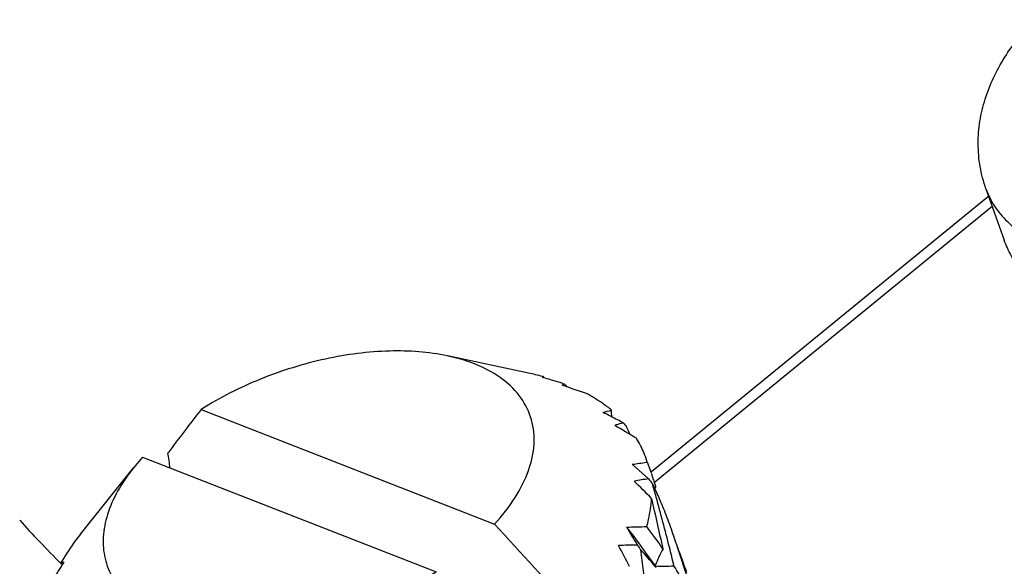
# Model space of a CAD drawing. Extents: x 4549 to 18960, y -5214 to -1544.
# Drawn here: x 8875 to 8886, y -4419 to -4413 of the extents above; entities that cross this region are included whole.
import ezdxf

# ---------------------------------------------------------------- set-up
doc = ezdxf.new("R2010")
doc.units = 0
doc.header["$LTSCALE"] = 0.64311
doc.header["$MEASUREMENT"] = 0
doc.layers.get('0').update_dxf_attribs({"linetype": 'CONTINUOUS'})
doc.layers.add('02___PRT_ALL_AXES', color=7, linetype='CONTINUOUS')
doc.layers.add('03___PRT_ALL_CURVES', color=7, linetype='CONTINUOUS')

msp = doc.modelspace()

# ---------------------------------------------------------------- linework, layer by layer
at = {"color": 7, "linetype": 'Continuous'}
for p, q in [((8885.486, -4415.2), (8881.895, -4418.136)), ((8885.524, -4415.309), (8881.927, -4418.25)), ((8880.584, -4417.083), (8879.722, -4416.9)), ((8880.745, -4417.123), (8880.744, -4417.132)), ((8880.95, -4417.193), (8880.966, -4417.198)), ((8877.1, -4417.47), (8880.225, -4418.691)), ((8876.477, -4417.979), (8876.38, -4418.092)), ((8876.477, -4417.979), (8879.602, -4419.2)), ((8881.851, -4418.032), (8881.835, -4417.983)), ((8881.851, -4418.032), (8881.843, -4418.033)), ((8881.851, -4418.032), (8881.886, -4418.125)), ((8875.814, -4418.798), (8876.381, -4418.092)), ((8881.692, -4418.055), (8881.865, -4418.21)), ((8881.884, -4419.064), (8881.836, -4418.996)), ((8881.935, -4419.134), (8881.884, -4419.064)), ((8875.638, -4419.097), (8875.603, -4419.108)), ((8875.603, -4419.108), (8875.615, -4419.12)), ((8875.615, -4419.12), (8875.62, -4419.125)), ((8881.944, -4419.154), (8881.93, -4419.138))]:
    msp.add_line(p, q, dxfattribs=at)
for centre, radius, start, end in [((8880, -4419.834), 2.812, 74.8425, 78.0095), ((8877.594, -4428.501), 11.796, 73.4698, 74.5714), ((8880.033, -4419.71), 2.684, 74.5992, 74.8291), ((8887.668, -4411.805), 8.602, 218.8197, 219.0888), ((8880.99, -4417.254), 0.0613, 125.8783, 138.1808), ((8877.813, -4426.841), 10.124, 70.4429, 71.9847), ((8927.558, -4456.29), 63.664, 142.42732, 142.95013), ((8879.05, -4408.598), 9.204, 284.6649, 285.2403), ((8872.79, -4434.235), 18.809, 62.2937, 62.8253), ((8880.544, -4418.604), 1.458, 50.5787, 52.8186), ((8874.581, -4417.902), 6.901, 2.9328, 3.5277), ((8870.445, -4438.71), 23.862, 62.1443, 62.306), ((8888.802, -4411.518), 9.44, 220.2187, 220.5587), ((8877.405, -4424.849), 8.292, 58.5136, 60.3775), ((8867.941, -4424.168), 15.159, 25.1021, 25.4393), ((8863.032, -4419.982), 13.867, 7.8233, 8.4995), ((8879.771, -4404.081), 14.105, 277.8241, 278.444), ((8878.065, -4419.487), 4.057, 19.1255, 19.6299), ((8882.126, -4420.349), 2.155, 96.9429, 101.0549), ((8877.049, -4423.071), 6.718, 43.8289, 46.0463), ((8890.628, -4411.064), 11.308, 219.197, 219.5), ((8877.992, -4419.513), 4.134, 18.5874, 19.1255), ((8877.9, -4419.543), 4.231, 17.8314, 18.5866), ((8877.8, -4419.576), 4.336, 17.2485, 17.8321), ((8865.593, -4423.01), 16.989, 15.73, 16.2504), ((8878.621, -4419.893), 3.668, 25.7779, 26.5033), ((8878.522, -4419.94), 3.777, 24.2963, 25.7741), ((8886.674, -4420.27), 5.131, 157.3039, 157.6109), ((8863.99, -4422.762), 18.426, 11.9258, 13.637), ((8864.864, -4423.213), 17.745, 13.9401, 15.721), ((8878.393, -4419.999), 3.919, 23.1642, 24.2981), ((8878.312, -4420.033), 4.007, 22.7442, 23.1669), ((8878.116, -4420.114), 4.219, 19.9684, 22.7169), ((8881.369, -4402.999), 15.726, 270.9493, 271.7358), ((8877.846, -4421.803), 4.879, 35.1259, 39.1482), ((8895.868, -4410.248), 16.57, 210.7601, 211.5354), ((8878.313, -4421.475), 4.48, 34.227, 37.9765), ((8865.52, -4424.522), 17.564, 18.773, 19.4537), ((8864.944, -4424.715), 18.171, 16.4514, 18.7647), ((8881.743, -4422.461), 3.546, 89.9728, 93.2192), ((8876.388, -4421.791), 5.901, 26.6541, 29.102), ((8893.484, -4410.306), 14.558, 216.2555, 216.5023), ((8859.935, -4421.763), 22.026, 4.9481, 7.2965), ((8878.104, -4422.275), 4.948, 39.3457, 41.9786), ((8885.341, -4420.64), 3.726, 153.1025, 156.1174), ((8864.116, -4423.401), 18.517, 13.3189, 13.9486), ((8865.556, -4425.171), 17.748, 19.631, 20.5496), ((8877.585, -4420.248), 2.286, 149.421, 150.0942), ((8886.629, -4426.079), 13.021, 147.5748, 148.5106), ((8882.019, -4416.963), 2.176, 267.8442, 273.0426), ((8878.054, -4421.643), 4.79, 25.66, 31.5737)]:
    msp.add_arc(centre, radius, start, end, dxfattribs=at)
for points, knots in [([(8885.457, -4415.12), (8885.43, -4415.044), (8885.399, -4414.925), (8885.378, -4414.764), (8885.371, -4414.602), (8885.387, -4414.4), (8885.444, -4414.162), (8885.534, -4413.934), (8885.695, -4413.641), (8885.854, -4413.442), (8885.971, -4413.319)], [0, 0, 0, 0, 0.123257, 0.184874, 0.246481, 0.369473, 0.492629, 0.61653, 0.741952, 1, 1, 1, 1]), ([(8885.457, -4415.12), (8885.468, -4415.152), (8885.495, -4415.216), (8885.565, -4415.337), (8885.683, -4415.477), (8885.865, -4415.619), (8886.085, -4415.735), (8886.34, -4415.823), (8886.624, -4415.882), (8886.933, -4415.911), (8887.261, -4415.909), (8887.604, -4415.878), (8887.954, -4415.816), (8888.305, -4415.726), (8888.653, -4415.609), (8888.989, -4415.467), (8889.309, -4415.303), (8889.607, -4415.119), (8889.791, -4414.982), (8889.878, -4414.911)], [0, 0, 0, 0, 0.020758, 0.041721, 0.084957, 0.131105, 0.181071, 0.235333, 0.293991, 0.356845, 0.423461, 0.493226, 0.565398, 0.639138, 0.713556, 0.787735, 0.860766, 0.931785, 1, 1, 1, 1]), ([(8886.07, -4416.238), (8886.023, -4416.201), (8885.933, -4416.121), (8885.817, -4415.984), (8885.721, -4415.833), (8885.672, -4415.724), (8885.652, -4415.668)], [0, 0, 0, 0, 0.251946, 0.502156, 0.751053, 1, 1, 1, 1]), ([(8879.722, -4416.9), (8879.521, -4416.857), (8879.082, -4416.827), (8878.409, -4416.916), (8877.73, -4417.127), (8877.3, -4417.344), (8877.1, -4417.47)], [0, 0, 0, 0, 0.224996, 0.476505, 0.740343, 1, 1, 1, 1]), ([(8880.225, -4418.691), (8880.306, -4418.603), (8880.447, -4418.424), (8880.594, -4418.136), (8880.659, -4417.85), (8880.633, -4417.578), (8880.515, -4417.335), (8880.314, -4417.136), (8880.043, -4416.986), (8879.834, -4416.923), (8879.722, -4416.9)], [0, 0, 0, 0, 0.149263, 0.282234, 0.400652, 0.509496, 0.61661, 0.730438, 0.857242, 1, 1, 1, 1]), ([(8880.745, -4417.123), (8880.745, -4417.123), (8880.74, -4417.126), (8880.736, -4417.128), (8880.732, -4417.13)], [0, 0, 0, 0, 0.185467, 1, 1, 1, 1]), ([(8881.425, -4417.443), (8881.408, -4417.43), (8881.336, -4417.378), (8881.261, -4417.332), (8881.202, -4417.301)], [0, 0, 0, 0, 0.243446, 1, 1, 1, 1]), ([(8881.594, -4417.613), (8881.587, -4417.615), (8881.556, -4417.623), (8881.526, -4417.633), (8881.504, -4417.641)], [0, 0, 0, 0, 0.252821, 1, 1, 1, 1]), ([(8881.835, -4417.983), (8881.829, -4417.966), (8881.801, -4417.895), (8881.766, -4417.827), (8881.736, -4417.778)], [0, 0, 0, 0, 0.248946, 1, 1, 1, 1]), ([(8876.38, -4418.092), (8876.317, -4418.17), (8876.208, -4418.328), (8876.096, -4418.578), (8876.047, -4418.824), (8876.065, -4419.059), (8876.151, -4419.274), (8876.302, -4419.459), (8876.509, -4419.609), (8876.767, -4419.722), (8877.067, -4419.795), (8877.402, -4419.829), (8877.763, -4419.821), (8878.272, -4419.754), (8878.905, -4419.574), (8879.381, -4419.34), (8879.602, -4419.2)], [0, 0, 0, 0, 0.060134, 0.114375, 0.163504, 0.20916, 0.253794, 0.300129, 0.350444, 0.40615, 0.467776, 0.535141, 0.607537, 0.683883, 0.842762, 1, 1, 1, 1]), ([(8881.845, -4418.718), (8881.852, -4418.693), (8881.877, -4418.594), (8881.892, -4418.493), (8881.896, -4418.418)], [0, 0, 0, 0, 0.257639, 1, 1, 1, 1]), ([(8875.814, -4418.798), (8875.796, -4418.822), (8875.725, -4418.914), (8875.661, -4419.01), (8875.617, -4419.085)], [0, 0, 0, 0, 0.257527, 1, 1, 1, 1])]:
    msp.add_open_spline(points, degree=3, knots=knots, dxfattribs=at)
for points in [[(8880.966, -4417.198), (8880.962, -4417.199), (8880.958, -4417.202), (8880.954, -4417.204)], [(8881.074, -4419.623), (8880.791, -4419.312), (8880.508, -4419.001), (8880.225, -4418.691)]]:
    msp.add_open_spline(points, degree=3, dxfattribs=at)
at = {"layer": '02___PRT_ALL_AXES', "color": 7, "linetype": 'Continuous'}
msp.add_line((8885.457, -4415.12), (8885.652, -4415.668), dxfattribs=at)
at = {"layer": '03___PRT_ALL_CURVES', "color": 40, "linetype": 'Continuous'}
msp.add_ellipse((8879.467, -4421.465), major_axis=(4.915, -3.838), ratio=0.120317, start_param=3.749081, end_param=3.910986, dxfattribs=at)

doc.saveas('drawing.dxf')
